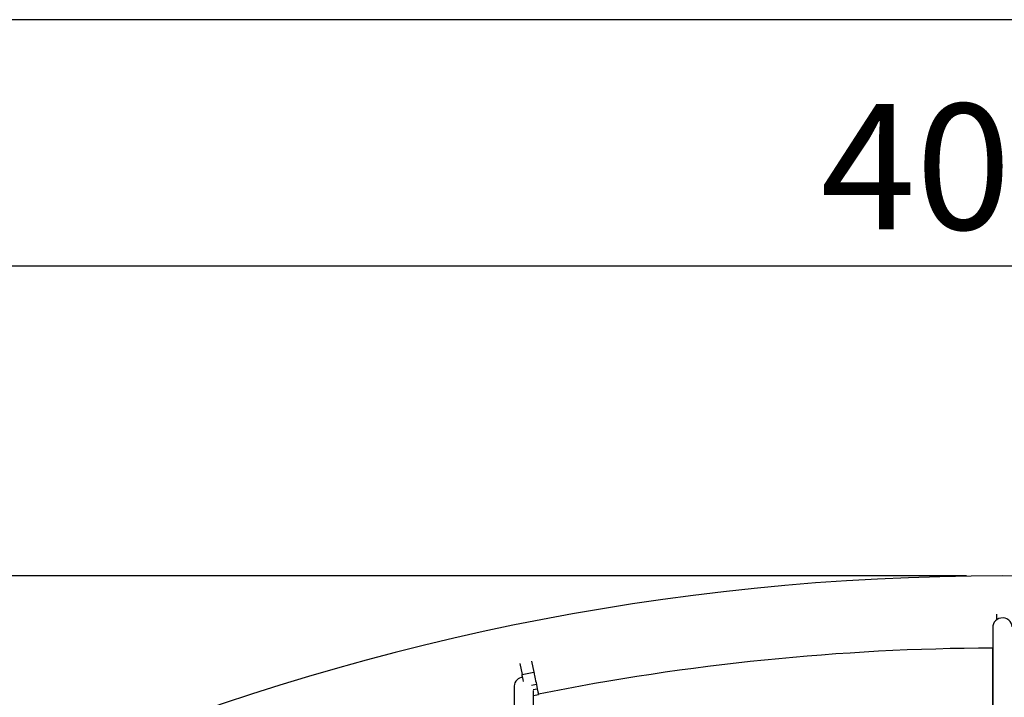
# Model space of a CAD drawing. Units: millimetres. Extents: x 5 to 415, y 5 to 292.
# Drawn here: x 97 to 124, y 273 to 292 of the extents above; entities that cross this region are included whole.
import ezdxf

# ---------------------------------------------------------------- set-up
doc = ezdxf.new("R2010")
doc.units = ezdxf.units.MM
doc.layers.add('1', color=7, linetype='Continuous', lineweight=25)
doc.styles.add('SLDTEXTSTYLE0', font='ISOCP', dxfattribs={"width": 0.96})
doc.dimstyles.new('SLDDIMSTYLE1', dxfattribs={"dimtxt": 3.5, "dimasz": 3.302, "dimexe": 0, "dimexo": 0.0625, "dimgap": 0.875, "dimtad": 1, "dimdec": 0, "dimlfac": 30, "dimrnd": 1e-09, "dimzin": 12, "dimdsep": 46, "dimtxsty": 'SLDTEXTSTYLE0', "dimsah": 1, "dimcen": 0.09, "dimadec": 0, "dimazin": 3, "dimtfac": 1, "dimtdec": 0, "dimtofl": 0, "dimtmove": 0, "dimatfit": 3, "dimfxl": 0, "dimfrac": 2, "dimtolj": 1, "dimtzin": 12, "dimarcsym": 0})

# ---------------------------------------------------------------- blocks, each defined once
blk = doc.blocks.new('_D_1')
at = {"layer": '1', "color": 7}
for p, q in [((123.224, 276.506), (24.596, 276.506)), ((25.596, 276.506), (25.596, 212.001)), ((40.845, 212.001), (24.596, 212.001))]:
    blk.add_line(p, q, dxfattribs=at)
for points in [[(25.596, 276.506), (25.088, 273.204), (26.104, 273.204)], [(25.596, 212.001), (26.104, 215.303), (25.088, 215.303)]]:
    blk.add_solid(points, dxfattribs=at)
at = {"layer": '1', "color": 7, "insert": (21.084, 239.706), "char_height": 3.5, "attachment_point": 1, "rotation": 90, "style": 'SLDTEXTSTYLE0'}
blk.add_mtext('1935', dxfattribs=at)
blk = doc.blocks.new('_D_3')
at = {"layer": '1', "color": 7}
for p, q in [((56.552, 209.834), (56.552, 286.145)), ((191.896, 209.834), (191.896, 286.145)), ((56.552, 285.145), (191.896, 285.145))]:
    blk.add_line(p, q, dxfattribs=at)
for points in [[(56.552, 285.145), (59.854, 284.637), (59.854, 285.653)], [(191.896, 285.145), (188.594, 285.653), (188.594, 284.637)]]:
    blk.add_solid(points, dxfattribs=at)
at = {"layer": '1', "color": 7, "insert": (119.159, 289.656), "char_height": 3.5, "attachment_point": 1, "style": 'SLDTEXTSTYLE0'}
blk.add_mtext('4060', dxfattribs=at)

msp = doc.modelspace()

# ---------------------------------------------------------------- linework, layer by layer
at = {"color": 7, "linetype": 'Continuous', "lineweight": 25}
for p, q in [((124.05737, 275.43743), (124.05737, 275.28126)), ((123.95737, 275.09129), (123.95737, 271.09613)), ((123.94978, 274.49549), (123.94978, 271.09526)), ((110.7822, 274.06713), (110.84452, 273.76083)), ((111.10885, 274.13359), (111.17116, 273.82728)), ((110.84452, 273.76083), (111.17116, 273.82728)), ((110.62404, 273.43882), (110.62404, 269.53081)), ((111.24087, 273.48464), (111.10439, 273.45687)), ((111.24087, 273.48464), (111.26534, 273.36437)), ((111.15527, 273.34197), (111.26534, 273.36437)), ((111.15737, 269.64059), (111.15737, 273.31206)), ((111.15737, 273.1766), (111.29774, 273.20516))]:
    msp.add_line(p, q, dxfattribs=at)
at = {"color": 7, "linetype": 'Continuous', "lineweight": 25, "flags": 128}
for points in [[(124.4907, 275.09129), (124.48447, 275.14361), (124.46606, 275.19348), (124.43633, 275.23857), (124.39667, 275.27677), (124.34894, 275.3063), (124.29538, 275.32578), (124.23847, 275.33429), (124.18089, 275.33144), (124.12533, 275.31737), (124.07439, 275.29271), (124.03044, 275.25865), (123.99554, 275.21675), (123.97133, 275.169), (123.95893, 275.1176), (123.95737, 275.09129)], [(110.88404, 273.56656), (110.88354, 273.56903), (110.87354, 273.61817), (110.86431, 273.66356), (110.8562, 273.70344), (110.84951, 273.73629), (110.84452, 273.76083)], [(111.17116, 273.82728), (111.17616, 273.80274), (111.18284, 273.7699), (111.19095, 273.73002), (111.20019, 273.68463), (111.21019, 273.63548), (111.22057, 273.58446), (111.23093, 273.53353), (111.24087, 273.48464)], [(111.26534, 273.36437), (111.27449, 273.3194), (111.28249, 273.28009), (111.28903, 273.24794), (111.29387, 273.22419), (111.2968, 273.20975), (111.29774, 273.20516)]]:
    msp.add_lwpolyline(points, dxfattribs=at)
at = {"color": 7, "linetype": 'Continuous', "lineweight": 25}
for centre, radius, start, end in [((124.22404, 208.83439), 67.67167, 0, 180), ((124.22404, 208.83439), 65.66167, 90.2326916, 101.354568), ((110.87701, 273.42796), 0.2532, 93.661972, 177.542168)]:
    msp.add_arc(centre, radius, start, end, dxfattribs=at)
at = {"layer": '1'}
msp.add_line((415, 292), (5, 292), dxfattribs=at)

# ---------------------------------------------------------------- dimensions: what is measured, and where the dimension line sits
at = {"layer": '1', "color": 7}
dim = msp.add_linear_dim(base=(191.8957, 285.14455), p1=(56.55237, 208.83439), p2=(191.8957, 208.83439), dimstyle='SLDDIMSTYLE1', dxfattribs=at)
dim.commit()
dim.dimension.update_dxf_attribs({"geometry": '_D_3', "text_midpoint": (124.22404, 285.14455), "dimtype": 160})
dim = msp.add_linear_dim(base=(25.59568, 212.00106), p1=(124.22404, 276.50606), p2=(41.84484, 212.00106), angle=90, dimstyle='SLDDIMSTYLE1', dxfattribs=at)
dim.commit()
dim.dimension.update_dxf_attribs({"geometry": '_D_1', "text_midpoint": (25.59568, 244.25356), "dimtype": 160})

doc.saveas('drawing.dxf')
